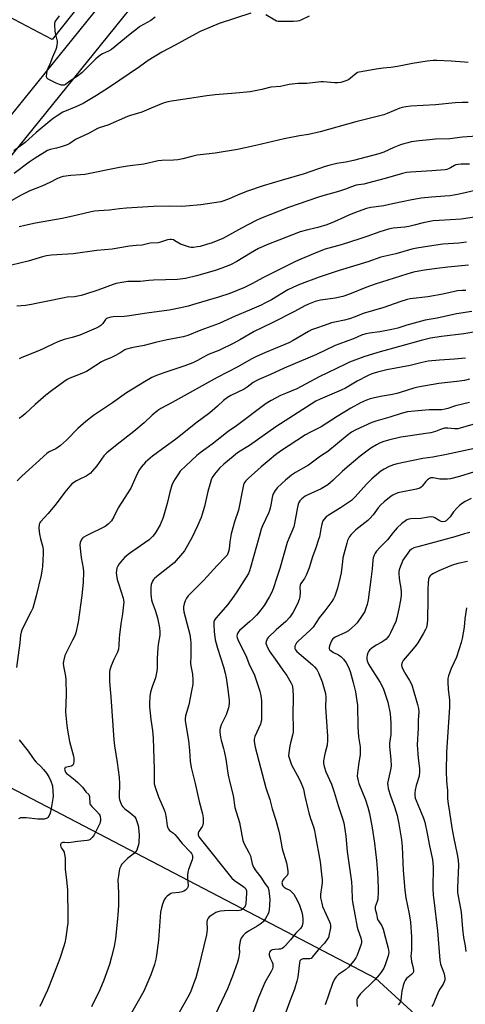
# Model space of a CAD drawing. Units: inches. Extents: x 1261772 to 1267772, y 609449 to 613449.
# Drawn here: x 1263126 to 1263342, y 610403 to 610881 of the extents above; entities that cross this region are included whole.
import ezdxf

# ---------------------------------------------------------------- set-up
doc = ezdxf.new("R2010")
doc.units = ezdxf.units.IN
doc.header["$MEASUREMENT"] = 0
for name, color, linetype in [('NTRL-Farm Land', 3, 'Continuous'), ('TRANS-Parking Lot', 4, 'Continuous'), ('TRANS-Road', 130, 'Continuous'), ('Undefined', 1, 'Continuous')]:
    doc.layers.add(name, color=color, linetype=linetype)

msp = doc.modelspace()

# ---------------------------------------------------------------- linework, layer by layer
at = {"layer": 'NTRL-Farm Land'}
msp.add_polyline3d([(1262944.27, 610331.31, 0), (1262970.45, 610492.57, 0), (1262979.63, 610582.53, 0), (1263298.5, 610415.88, 0), (1263327.31, 610389.63, 0)], dxfattribs=at)
at = {"layer": 'TRANS-Parking Lot'}
msp.add_polyline3d([(1263363.48, 611150.07, 0), (1263141.88, 610870.93, 0), (1263117.46, 610883.84, 0)], dxfattribs=at)
at = {"layer": 'TRANS-Road'}
for points in [[(1263111.28, 610820.97, 0), (1263169.08, 610892.59, 0)], [(1263178.78, 610884.75, 0), (1263116.11, 610807.34, 0), (1263006.59, 610682.59, 0), (1263001.4, 610676.5, 0), (1262991.6, 610663.94, 0), (1262982.42, 610650.9, 0), (1262976.55, 610641.95, 0), (1262965.19, 610623.51, 0), (1262962.04, 610617.62, 0), (1262960.72, 610614.6, 0), (1262959.05, 610609.96, 0), (1262957.33, 610602.74, 0), (1262957.05, 610597.96, 0), (1262957.61, 610589.54, 0), (1262958.43, 610584.65, 0), (1262960.65, 610574.98, 0), (1262961.4, 610570.11, 0), (1262961.54, 610567.65, 0), (1262961.68, 610548.43, 0), (1262961.95, 610541.48, 0), (1262961.68, 610538.04, 0), (1262952.58, 610486.38, 0), (1262931.97, 610335.73, 0)]]:
    msp.add_polyline3d(points, dxfattribs=at)
at = {"layer": 'Undefined'}
for points, elevation in [([(1263238.21, 610883.62), (1263222.9, 610878.74), (1263215.54, 610875.67), (1263213.7, 610874.79), (1263207.99, 610871.77), (1263201.57, 610868.15), (1263195.03, 610864.82), (1263188.51, 610860.67), (1263184.28, 610857.64), (1263169.73, 610847.76), (1263163.45, 610843.71), (1263156.9, 610839.96), (1263153.42, 610838.29), (1263147.18, 610835.62), (1263144.88, 610834.27), (1263142.39, 610832.61), (1263140.78, 610831.38), (1263134.12, 610825.83), (1263128.85, 610820.99), (1263123.35, 610816.88)], 848), ([(1263266.46, 610882.23), (1263262.33, 610880.24), (1263261.53, 610879.95), (1263260.75, 610879.78), (1263258.87, 610879.63), (1263256.41, 610879.66), (1263252.52, 610879.58), (1263251.34, 610879.67), (1263250.57, 610879.88), (1263249.78, 610880.25), (1263245.44, 610882.89)], 848), ([(1263191.75, 610881.77), (1263189.67, 610880.14), (1263187.98, 610879.1), (1263184.44, 610877.15), (1263183.23, 610876.31), (1263179.69, 610873.55), (1263170.63, 610866.04), (1263169.23, 610865.24), (1263166.25, 610863.93), (1263165.03, 610863.18), (1263163.08, 610861.52), (1263158, 610856.3), (1263156.33, 610854.72), (1263154.29, 610853.1), (1263150.58, 610850.68), (1263148.47, 610849.11), (1263147.8, 610848.78), (1263147.32, 610848.7), (1263146.54, 610848.76), (1263145.49, 610849.03), (1263143.88, 610849.69), (1263140.93, 610851.14), (1263139.95, 610851.72), (1263139.43, 610852.26), (1263139.27, 610852.96), (1263139.41, 610854.6), (1263139.72, 610856.27), (1263139.99, 610857.04), (1263140.98, 610859.06), (1263142.26, 610862.58), (1263143.93, 610866.21), (1263144.23, 610867.23), (1263144.44, 610868.38), (1263144.51, 610869.25), (1263144.45, 610870.09), (1263143.52, 610873.98), (1263143.36, 610875.13), (1263143.18, 610877.78), (1263143.25, 610878.92), (1263143.42, 610879.44), (1263143.68, 610879.92), (1263145.49, 610882.44)], 850), ([(1263343.49, 610859.79), (1263341.72, 610859.85), (1263335.19, 610860.35), (1263328.19, 610860.67), (1263326.46, 610860.66), (1263323.63, 610860.46), (1263316.47, 610859.33), (1263309.21, 610857.87), (1263306.02, 610857.39), (1263302.25, 610857), (1263298.84, 610856.52), (1263290.6, 610855.12), (1263289.8, 610854.86), (1263289.14, 610854.48), (1263286.47, 610852.14), (1263285.53, 610851.44), (1263283.72, 610850.64), (1263281.8, 610850.11), (1263280.37, 610849.96), (1263278.63, 610849.91), (1263273.43, 610850.37), (1263271.99, 610850.41), (1263265.31, 610849.64), (1263261.02, 610849.51), (1263258.2, 610849.25), (1263256.78, 610849.04), (1263252.47, 610848.18), (1263247.86, 610847.75), (1263243.49, 610846.71), (1263237.87, 610845.59), (1263230.95, 610844.84), (1263220.94, 610844.08), (1263216.77, 610843.64), (1263213.6, 610843.17), (1263209.51, 610842.45), (1263199.71, 610841.07), (1263198, 610840.68), (1263195.75, 610839.98), (1263189.95, 610837.69), (1263185.33, 610835.63), (1263179.81, 610834.04), (1263178.45, 610833.56), (1263168.86, 610829.31), (1263165.12, 610828.29), (1263163.85, 610827.82), (1263159.83, 610825.55), (1263153.27, 610822.37), (1263150.43, 610820.55), (1263149.26, 610819.92), (1263146.3, 610818.89), (1263144.07, 610818.27), (1263141.05, 610817.62), (1263139.69, 610817.09), (1263133.66, 610813.4), (1263130.81, 610811.52), (1263123.55, 610805.94)], 846), ([(1263343.38, 610840.36), (1263340.69, 610840.31), (1263337.11, 610840.14), (1263327.52, 610839.29), (1263315.59, 610838.63), (1263313.24, 610838.32), (1263311.48, 610837.99), (1263310.36, 610837.66), (1263304.22, 610835), (1263302.56, 610834.42), (1263288.94, 610831.02), (1263271.8, 610826.2), (1263266.04, 610824.81), (1263261.7, 610824.17), (1263254.34, 610822.81), (1263240.52, 610819.48), (1263231.73, 610817.59), (1263220.89, 610815.75), (1263212.23, 610814.82), (1263209.53, 610814.25), (1263205.18, 610813.05), (1263202.84, 610812.65), (1263200.78, 610812.41), (1263195.01, 610812.25), (1263193.3, 610812.09), (1263186.34, 610810.49), (1263178.45, 610809.46), (1263174.55, 610808.83), (1263157.84, 610805.5), (1263155.69, 610805.26), (1263150.97, 610805.05), (1263147.27, 610804.51), (1263146.15, 610804.16), (1263144.22, 610803.35), (1263140.76, 610801.53), (1263136.99, 610799.85), (1263131.16, 610797.58), (1263126.92, 610795.44), (1263122.1, 610792.71)], 844), ([(1263347.56, 610824.05), (1263340.71, 610823.56), (1263334.47, 610822.76), (1263327.63, 610822.58), (1263324.66, 610822.34), (1263319.61, 610821.82), (1263315.78, 610821.24), (1263314.12, 610820.88), (1263312.26, 610820.38), (1263310.61, 610819.8), (1263307.4, 610818.51), (1263302.62, 610816.37), (1263300.07, 610815.5), (1263287.92, 610812.24), (1263284.24, 610811.53), (1263279.82, 610810.85), (1263275.87, 610809.83), (1263274.21, 610809.34), (1263263.93, 610805.77), (1263252.78, 610802.61), (1263244.17, 610799.95), (1263236.04, 610797.18), (1263231.73, 610795.52), (1263227.68, 610793.66), (1263225.02, 610792.68), (1263223.64, 610792.3), (1263214.01, 610790.76), (1263206.76, 610790.11), (1263204.75, 610790.04), (1263198.9, 610790.2), (1263191.04, 610790.01), (1263178, 610789.11), (1263174.49, 610788.79), (1263169.66, 610788.13), (1263164.48, 610787.88), (1263162.5, 610787.66), (1263160.83, 610787.34), (1263151.92, 610785.21), (1263146.76, 610784.19), (1263133.93, 610781.85), (1263128.68, 610780.76), (1263125.93, 610780.03)], 842), ([(1263344.14, 610810.45), (1263339.98, 610810.49), (1263338.56, 610810.38), (1263337.51, 610810.14), (1263336.76, 610809.85), (1263334.9, 610808.7), (1263333.86, 610808.22), (1263333.05, 610807.96), (1263332.21, 610807.8), (1263325.85, 610807.27), (1263315.42, 610806.68), (1263313.48, 610806.45), (1263311.58, 610806.03), (1263303.25, 610803.53), (1263294.68, 610801.21), (1263292.91, 610800.83), (1263290.31, 610800.53), (1263289.25, 610800.31), (1263286.86, 610799.57), (1263284.04, 610798.44), (1263282.15, 610797.79), (1263279.43, 610796.92), (1263274.22, 610795.47), (1263270.86, 610794.42), (1263256.37, 610789.49), (1263242.91, 610784.14), (1263240.81, 610783.22), (1263233.72, 610779.44), (1263226.41, 610775.38), (1263224.56, 610774.48), (1263219.47, 610772.37), (1263216.72, 610771.51), (1263213.57, 610770.65), (1263212.12, 610770.37), (1263210.37, 610770.15), (1263209.23, 610770.12), (1263208.43, 610770.24), (1263206.48, 610770.83), (1263204.02, 610771.73), (1263203.26, 610772.12), (1263201.4, 610773.35), (1263200.65, 610773.74), (1263199.77, 610773.95), (1263199.04, 610773.96), (1263197.88, 610773.74), (1263194.44, 610772.69), (1263193.28, 610772.42), (1263189.37, 610772.11), (1263185.49, 610771.23), (1263182.56, 610771.09), (1263179.46, 610770.73), (1263171.01, 610769.25), (1263163.65, 610768.62), (1263152.15, 610766.97), (1263141.7, 610766.34), (1263139.19, 610766.08), (1263137.22, 610765.62), (1263130.3, 610763.43), (1263122.23, 610761.59)], 840), ([(1263348.33, 610798.1), (1263339.09, 610795.93), (1263336.48, 610795.43), (1263334.74, 610795.2), (1263332.12, 610794.95), (1263325.58, 610794.56), (1263320.63, 610793.94), (1263316.06, 610793.14), (1263306.75, 610791.27), (1263302.59, 610790.35), (1263296.33, 610789.5), (1263294.13, 610789.02), (1263290.1, 610787.56), (1263285.87, 610785.86), (1263283.49, 610784.84), (1263278.46, 610782.5), (1263275.04, 610781.12), (1263270.61, 610779.78), (1263265.83, 610778.65), (1263262.11, 610777.61), (1263251.72, 610773.71), (1263246.73, 610771.71), (1263241.84, 610769.54), (1263237.93, 610767.39), (1263231.41, 610763.24), (1263228.36, 610761.65), (1263224.18, 610760.01), (1263220.89, 610758.9), (1263218.11, 610758.05), (1263211.81, 610756.3), (1263206.57, 610755.07), (1263202.68, 610754.57), (1263191.03, 610754.19), (1263188.73, 610754.05), (1263184.64, 610753.65), (1263178.65, 610753.59), (1263176.61, 610753.36), (1263172.86, 610752.59), (1263171.45, 610752.22), (1263164.1, 610749.44), (1263157.68, 610747.29), (1263155.95, 610746.81), (1263152.8, 610746.25), (1263149.17, 610745.96), (1263147.71, 610745.76), (1263139.03, 610743.97), (1263134.27, 610742.91), (1263131.94, 610742.49), (1263129.01, 610742.04), (1263124.89, 610741.64)], 838), ([(1263346.5, 610784.8), (1263340.07, 610783.8), (1263329.45, 610783.21), (1263326.53, 610782.95), (1263321.66, 610782.11), (1263317.28, 610780.84), (1263314.75, 610780.32), (1263312.77, 610780.01), (1263307.06, 610779.46), (1263304.84, 610778.99), (1263300.66, 610777.68), (1263294.29, 610775.36), (1263290.98, 610774.26), (1263281.94, 610771.45), (1263274.23, 610769.26), (1263271.19, 610768.19), (1263262.44, 610764.46), (1263259.74, 610763.24), (1263244.34, 610755.47), (1263238.71, 610752.48), (1263235.13, 610750.74), (1263228.03, 610747.86), (1263222.56, 610745.94), (1263211.55, 610742.72), (1263207.87, 610741.72), (1263204.3, 610740.86), (1263198.53, 610739.68), (1263187.75, 610738.31), (1263178.22, 610736.85), (1263176.78, 610736.72), (1263171.49, 610736.55), (1263170.35, 610736.39), (1263169.27, 610736.07), (1263168.27, 610735.61), (1263167.78, 610735.21), (1263166.49, 610733.29), (1263165.49, 610732.27), (1263164.56, 610731.58), (1263163.26, 610730.91), (1263155.27, 610727.58), (1263151.65, 610726.5), (1263147.81, 610725.48), (1263144.76, 610724.31), (1263142.56, 610723.39), (1263138.22, 610721.25), (1263135.78, 610720.18), (1263127.21, 610716.82), (1263125.93, 610716.18)], 836), ([(1263342.55, 610772.65), (1263338.89, 610772.2), (1263331.13, 610771.64), (1263324.62, 610770.79), (1263318.58, 610769.84), (1263316.14, 610769.32), (1263308.33, 610767.03), (1263301.09, 610765.33), (1263294.84, 610763.2), (1263280.97, 610759), (1263271.27, 610755.71), (1263261.72, 610752.11), (1263258.58, 610750.77), (1263256.03, 610749.51), (1263248.1, 610744.71), (1263244.99, 610743.04), (1263243.14, 610742.16), (1263237.56, 610739.67), (1263230.54, 610736.79), (1263222.82, 610733.23), (1263213.97, 610730.06), (1263207.59, 610727.47), (1263205.38, 610726.85), (1263197.63, 610725.26), (1263192.01, 610724.01), (1263186.56, 610722.58), (1263180.31, 610721.5), (1263177.92, 610720.85), (1263177.12, 610720.48), (1263174.72, 610718.86), (1263172.26, 610717.5), (1263170.74, 610716.76), (1263167.18, 610715.27), (1263165.86, 610714.6), (1263163.06, 610712.92), (1263159.9, 610710.81), (1263158.51, 610710.02), (1263156.36, 610709.02), (1263150.49, 610706.68), (1263149.24, 610706.03), (1263147.55, 610705.01), (1263141.55, 610700.62), (1263138.95, 610698.55), (1263133.71, 610694.04), (1263129.02, 610689.56), (1263127.67, 610688.41), (1263125.99, 610687.24)], 834), ([(1263343.57, 610761.46), (1263333.53, 610760.5), (1263328.32, 610759.92), (1263322.31, 610759.12), (1263319.46, 610758.64), (1263316.92, 610758.12), (1263313.67, 610757.22), (1263298.4, 610752.26), (1263293.89, 610750.62), (1263285.98, 610747.47), (1263282.76, 610746.37), (1263279.07, 610745.55), (1263271.82, 610744.6), (1263269.37, 610743.97), (1263266.09, 610742.66), (1263264.29, 610741.84), (1263259.25, 610739.1), (1263248.55, 610733.54), (1263239.8, 610729.33), (1263233.1, 610725.43), (1263229.97, 610723.72), (1263222.68, 610720.18), (1263218.05, 610718.37), (1263216.71, 610717.76), (1263214.86, 610716.82), (1263212.4, 610715.36), (1263210.09, 610714.14), (1263206.14, 610712.67), (1263195.99, 610709.32), (1263192.4, 610707.97), (1263190.29, 610707.01), (1263186.63, 610704.97), (1263177.87, 610699.63), (1263171.14, 610694.8), (1263161.95, 610688.65), (1263158.22, 610685.77), (1263156.92, 610684.65), (1263154.45, 610682.35), (1263148.84, 610676.77), (1263146.05, 610674.18), (1263143.76, 610672.56), (1263140.51, 610671.02), (1263139.44, 610670.27), (1263127.27, 610659.21), (1263125.01, 610656.96)], 832), ([(1263342.22, 610749.17), (1263340.51, 610749.28), (1263338.25, 610749.01), (1263331.22, 610747.54), (1263323.89, 610746.16), (1263315.33, 610745.21), (1263313.95, 610744.88), (1263310.39, 610743.83), (1263302.56, 610740.98), (1263292.54, 610738.13), (1263288.68, 610736.47), (1263285.98, 610735.49), (1263283.48, 610734.86), (1263278.84, 610733.95), (1263277.29, 610733.57), (1263274.2, 610732.41), (1263269.46, 610730.85), (1263267.59, 610730.1), (1263266.02, 610729.31), (1263258.64, 610725.04), (1263256.59, 610723.95), (1263254.68, 610723.09), (1263245.3, 610719.21), (1263240.59, 610717.15), (1263238.38, 610715.98), (1263231.89, 610712.26), (1263221.83, 610707.13), (1263200.14, 610694.97), (1263194.61, 610692.01), (1263193.16, 610691.03), (1263190.44, 610688.79), (1263186.5, 610685.08), (1263181.52, 610680.86), (1263173.45, 610674.62), (1263168.5, 610670.57), (1263167.69, 610669.82), (1263167.04, 610669.08), (1263163.55, 610664.27), (1263161.5, 610661.82), (1263160.32, 610660.56), (1263159.39, 610659.83), (1263158.39, 610659.19), (1263155.02, 610657.63), (1263153.74, 610656.95), (1263151.53, 610655.45), (1263150.44, 610654.47), (1263148.05, 610651.5), (1263143.94, 610645.81), (1263139.97, 610641.07), (1263136.35, 610637.13), (1263135.85, 610636.44), (1263135.59, 610635.74), (1263135.55, 610634.04), (1263135.85, 610631.16), (1263136.3, 610628.93), (1263137.25, 610625.5), (1263137.52, 610623.66), (1263137.55, 610621.65), (1263137.43, 610618.62), (1263137.23, 610615.26), (1263136.98, 610613.3), (1263136.6, 610611.32), (1263134.26, 610601.22), (1263132.52, 610595.28), (1263131.83, 610593.68), (1263127.49, 610585.15), (1263126.88, 610583.56), (1263126.67, 610582.2), (1263126.32, 610578.46), (1263124.73, 610566.54)], 830), ([(1263345.23, 610739.03), (1263337.7, 610737.91), (1263328.4, 610735.84), (1263322.65, 610734.83), (1263313.68, 610732.42), (1263309.28, 610731.04), (1263306.5, 610730.38), (1263300.71, 610729.28), (1263295.7, 610728.58), (1263293.83, 610728.23), (1263291.8, 610727.55), (1263287.89, 610725.85), (1263285.16, 610724.78), (1263280.75, 610723.27), (1263279.08, 610722.61), (1263269.9, 610718.29), (1263254.32, 610711.57), (1263247.61, 610708.49), (1263242.06, 610706.18), (1263240.81, 610705.51), (1263239.36, 610704.61), (1263236.46, 610702.33), (1263235, 610701.35), (1263228.5, 610698.36), (1263226.78, 610697.34), (1263224.99, 610695.95), (1263221.97, 610693.15), (1263218.24, 610689.99), (1263211.56, 610685), (1263204.11, 610678.99), (1263201.14, 610676.69), (1263197.2, 610673.71), (1263190.6, 610668.91), (1263187.2, 610665.95), (1263185.12, 610663.56), (1263183.97, 610661.94), (1263182.45, 610658.95), (1263180.71, 610654.81), (1263180.07, 610653.47), (1263173.96, 610643.83), (1263171.83, 610639.45), (1263170.68, 610637.53), (1263169.12, 610635.96), (1263167.58, 610634.77), (1263158.77, 610630.49), (1263157.03, 610629.52), (1263156.61, 610629.17), (1263156.15, 610628.53), (1263155.51, 610627.03), (1263155.35, 610625.93), (1263155.47, 610624.2), (1263155.97, 610619.87), (1263156.89, 610614.71), (1263157.04, 610612.91), (1263156.98, 610607.74), (1263156.35, 610601.36), (1263154.47, 610588.54), (1263153.34, 610583.23), (1263152.85, 610581.88), (1263151.86, 610579.79), (1263150.57, 610577.19), (1263148.51, 610573.33), (1263148.13, 610572.23), (1263147.59, 610570.26), (1263147.42, 610569.41), (1263147.35, 610568.55), (1263147.48, 610567.09), (1263148.36, 610562.31), (1263148.53, 610560.57), (1263148.8, 610553.43), (1263148.47, 610544.82), (1263149.06, 610538.38), (1263149.38, 610536.06), (1263150.36, 610530.58), (1263152.32, 610523.45), (1263152.41, 610522.58), (1263152.37, 610521.12), (1263152.2, 610519.74), (1263151.89, 610519.09), (1263151.53, 610518.83), (1263151.08, 610518.65), (1263148.99, 610518.21), (1263148.31, 610517.98), (1263148.01, 610517.74), (1263147.91, 610517.18), (1263148.16, 610516.27), (1263148.43, 610515.81), (1263148.96, 610515.17), (1263149.8, 610514.38), (1263153.01, 610511.9), (1263154.32, 610510.74), (1263156.62, 610508.42), (1263158.28, 610506.24), (1263159.66, 610504.89), (1263159.89, 610504.47), (1263160.02, 610504), (1263160.1, 610503.22), (1263160.14, 610501.1), (1263160.22, 610500.6), (1263160.4, 610500.13), (1263161.19, 610499.06), (1263163.45, 610496.92), (1263164.7, 610495.42), (1263164.96, 610494.95), (1263165.19, 610494.16), (1263165.31, 610493.06), (1263165.32, 610492.22), (1263165.25, 610491.68), (1263164.97, 610490.86), (1263163.5, 610487.93), (1263162.33, 610485.34), (1263161.34, 610484.03), (1263160.27, 610483.08), (1263159.78, 610482.84), (1263158.95, 610482.65), (1263154.29, 610482.21), (1263150.96, 610481.62), (1263149.67, 610481.55), (1263147.88, 610481.65), (1263147.04, 610481.6), (1263146.37, 610481.31), (1263146.07, 610480.97), (1263145.98, 610480.75), (1263145.93, 610480.26), (1263146.12, 610479.59), (1263146.47, 610478.97), (1263147.35, 610477.77), (1263147.74, 610477.01), (1263147.98, 610475.91), (1263148.17, 610474.19), (1263148.22, 610468.6), (1263148.96, 610463.55), (1263149.33, 610458.5), (1263149.59, 610445.84), (1263149.46, 610442.55), (1263149.27, 610440.49), (1263148.56, 610435.66), (1263148.04, 610433.01), (1263147.57, 610431.37), (1263145.62, 610425.45), (1263142.16, 610416.15), (1263139.73, 610410.04), (1263136, 610402.11)], 828), ([(1263347.98, 610729.32), (1263341.24, 610728.24), (1263330.48, 610727.01), (1263325.16, 610726.15), (1263320.62, 610725.02), (1263299.69, 610719.15), (1263292.85, 610717.06), (1263285.94, 610714.44), (1263283.97, 610713.58), (1263271.3, 610707.46), (1263264.63, 610703.83), (1263260.37, 610701.65), (1263254.87, 610699.39), (1263252.53, 610698.29), (1263248.03, 610695.94), (1263245.58, 610694.4), (1263231.28, 610683.7), (1263227.19, 610680.82), (1263219.37, 610674.8), (1263213.64, 610670.56), (1263212.07, 610669.25), (1263206.6, 610664.23), (1263203.96, 610661.59), (1263203.06, 610660.43), (1263201.47, 610657.91), (1263200.78, 610656.63), (1263199.97, 610654.8), (1263198.91, 610651.48), (1263197.65, 610646.04), (1263195.74, 610639.14), (1263194.27, 610635.67), (1263192.19, 610632.16), (1263191.52, 610631.19), (1263190.56, 610630.05), (1263189.54, 610628.97), (1263188.88, 610628.4), (1263184.66, 610625.39), (1263179.47, 610621.83), (1263177.12, 610619.94), (1263175.93, 610618.65), (1263174.45, 610616.79), (1263173.75, 610615.58), (1263173.33, 610614.57), (1263173.1, 610613.47), (1263173.02, 610612.34), (1263173.13, 610611.17), (1263173.49, 610609.15), (1263173.99, 610607.22), (1263176.31, 610600.14), (1263176.54, 610599.07), (1263176.58, 610598.3), (1263175.95, 610592.45), (1263175.16, 610587.72), (1263174.51, 610582.4), (1263174.36, 610580.64), (1263174.29, 610577.29), (1263174.02, 610575.35), (1263173.61, 610573.99), (1263171.79, 610570.3), (1263170.57, 610567.26), (1263169.91, 610565.3), (1263169.74, 610564.17), (1263169.72, 610559.58), (1263170.37, 610552.32), (1263171.84, 610531.49), (1263172.17, 610528.54), (1263173.45, 610520.5), (1263174.42, 610513.31), (1263174.63, 610510.17), (1263174.42, 610504.19), (1263174.45, 610503.31), (1263174.59, 610502.47), (1263175.31, 610500.3), (1263175.68, 610499.54), (1263176.12, 610498.95), (1263177.13, 610498.03), (1263179.6, 610496.2), (1263180.7, 610495.29), (1263181.77, 610494.27), (1263182.43, 610493.35), (1263183.56, 610489.92), (1263183.8, 610488.83), (1263184.01, 610485.39), (1263183.92, 610481.62), (1263183.71, 610480.48), (1263183.31, 610479.09), (1263182.93, 610478.01), (1263182.53, 610477.27), (1263181.78, 610476.48), (1263178.66, 610474), (1263176.15, 610471.59), (1263175.6, 610470.94), (1263175.14, 610470.21), (1263174.63, 610468.89), (1263174.04, 610465.51), (1263173.8, 610463.53), (1263174.11, 610457.26), (1263174.07, 610451.54), (1263173.95, 610448.49), (1263173.5, 610443.02), (1263172.59, 610435.16), (1263171.94, 610431.24), (1263170.76, 610426.17), (1263169.68, 610422.53), (1263166.93, 610414.89), (1263164.95, 610410.21), (1263161.06, 610401.95)], 826), ([(1263342.1, 610716.44), (1263336.85, 610716), (1263329.48, 610715.5), (1263324.05, 610714.98), (1263321.08, 610714.38), (1263315.26, 610712.94), (1263304.09, 610710.86), (1263299.54, 610709.71), (1263296.82, 610708.79), (1263294.68, 610707.82), (1263289.62, 610705.22), (1263283.98, 610701.94), (1263281.98, 610700.9), (1263271.67, 610696.61), (1263269.6, 610695.6), (1263250.24, 610683.22), (1263237.59, 610674.14), (1263232.26, 610670.84), (1263230.9, 610669.9), (1263229.56, 610668.84), (1263225.14, 610665.05), (1263223.06, 610663.16), (1263222.1, 610662.11), (1263220.6, 610660.28), (1263219.51, 610658.62), (1263218.95, 610657.4), (1263218.43, 610655.75), (1263217.38, 610651.83), (1263215.65, 610644.51), (1263214.65, 610640.9), (1263214.12, 610639.27), (1263212.32, 610635.12), (1263209.77, 610629.72), (1263206.01, 610623.03), (1263204.16, 610620.74), (1263202.04, 610618.3), (1263201.01, 610617.24), (1263192.63, 610610.63), (1263191.57, 610609.71), (1263191.01, 610609.08), (1263190.56, 610608.33), (1263190.19, 610607.53), (1263189.94, 610606.7), (1263189.8, 610605.27), (1263189.73, 610602.08), (1263189.82, 610600.65), (1263190.01, 610599.24), (1263190.31, 610598.1), (1263191.77, 610594.27), (1263192.98, 610590.49), (1263193.9, 610585.72), (1263194.1, 610583.81), (1263194.01, 610582.23), (1263193.29, 610577.68), (1263193.1, 610575.95), (1263192.82, 610571), (1263192.74, 610566.09), (1263192.61, 610564.64), (1263191.94, 610561.46), (1263190.34, 610557.05), (1263189.59, 610554.5), (1263189.29, 610552.48), (1263189.02, 610549.27), (1263189.1, 610547.5), (1263189.76, 610541.29), (1263190.49, 610535.98), (1263190.84, 610532.24), (1263191.32, 610517.25), (1263191.33, 610511.34), (1263191.42, 610510.07), (1263191.82, 610508.46), (1263193.46, 610503.79), (1263196.12, 610497.53), (1263196.64, 610496.15), (1263197.15, 610493.56), (1263197.59, 610489.75), (1263197.9, 610488.69), (1263198.3, 610488.05), (1263198.81, 610487.48), (1263200.77, 610486.18), (1263201.41, 610485.58), (1263202.56, 610484.22), (1263204.92, 610481.16), (1263208.88, 610477.03), (1263209.39, 610476.4), (1263209.8, 610475.73), (1263209.94, 610475.34), (1263209.98, 610474.83), (1263209.91, 610474.04), (1263209.71, 610473.23), (1263207.95, 610468.63), (1263207.58, 610467.25), (1263207.45, 610465.85), (1263207.43, 610464.42), (1263207.77, 610460.79), (1263207.63, 610460), (1263207.25, 610459.28), (1263206.91, 610458.85), (1263206.49, 610458.5), (1263205.73, 610458.1), (1263204.91, 610457.79), (1263203.49, 610457.44), (1263200.03, 610457.06), (1263199.49, 610456.9), (1263198.74, 610456.51), (1263197.58, 610455.66), (1263196.78, 610454.85), (1263196.22, 610453.86), (1263195.34, 610451.69), (1263194.87, 610450.04), (1263194.49, 610447.81), (1263193.42, 610434.37), (1263192.49, 610427.12), (1263192.15, 610425.11), (1263191.48, 610422.59), (1263189.66, 610417.43), (1263186.3, 610409.66), (1263178.94, 610396.47)], 824), ([(1263344.07, 610706.23), (1263341.62, 610705.63), (1263337.96, 610705.11), (1263329.28, 610704.13), (1263319.11, 610702.45), (1263317.05, 610701.93), (1263310.5, 610699.76), (1263308.8, 610699.27), (1263306.85, 610698.85), (1263300.94, 610697.81), (1263295.89, 610696.7), (1263294.24, 610696.12), (1263291.27, 610694.8), (1263286.67, 610692.22), (1263279.9, 610688.18), (1263272.17, 610683.2), (1263266.71, 610680.48), (1263264.63, 610679.3), (1263252.59, 610671.3), (1263250.14, 610669.58), (1263246.97, 610667.04), (1263243.14, 610663.75), (1263236.85, 610658.1), (1263235.73, 610656.96), (1263235.13, 610656.15), (1263234.63, 610655.03), (1263234.22, 610653.35), (1263232.26, 610642.82), (1263230.32, 610637.06), (1263228.64, 610631.26), (1263227.97, 610627.48), (1263227.66, 610623.87), (1263227.41, 610622.75), (1263227.02, 610621.68), (1263226.62, 610621.01), (1263225.95, 610620.15), (1263221.89, 610615.99), (1263215.4, 610608.81), (1263208.77, 610602.27), (1263207.75, 610601.18), (1263206.96, 610600.07), (1263206.32, 610598.86), (1263205.82, 610597.3), (1263205.58, 610595.95), (1263205.6, 610594.86), (1263205.79, 610593.5), (1263207.89, 610585.53), (1263208.6, 610582.41), (1263208.96, 610580.08), (1263209.11, 610578.4), (1263209.15, 610576.05), (1263209.15, 610572.52), (1263209.02, 610568.19), (1263209.22, 610566.5), (1263209.86, 610563.21), (1263210.06, 610560.37), (1263210.01, 610558.27), (1263209.64, 610555.94), (1263208.17, 610548.39), (1263206.48, 610543.03), (1263206.3, 610541.67), (1263206.3, 610540.56), (1263207.98, 610531.09), (1263208.47, 610526.18), (1263208.81, 610521.12), (1263209.29, 610517.95), (1263211.22, 610510.32), (1263213.15, 610501.54), (1263214.72, 610495.62), (1263215.02, 610493.59), (1263215.09, 610491.22), (1263214.93, 610490.1), (1263214.56, 610489.37), (1263212.94, 610487.05), (1263212.63, 610486.12), (1263212.65, 610485.42), (1263213.04, 610484.47), (1263214.19, 610482.83), (1263229, 610464.33), (1263230.19, 610463.19), (1263234.21, 610460.51), (1263235.13, 610459.79), (1263235.69, 610459.18), (1263235.94, 610458.73), (1263236.09, 610458.22), (1263236.13, 610457.09), (1263235.72, 610452.12), (1263235.57, 610451.28), (1263235.38, 610450.77), (1263234.93, 610450.12), (1263234.13, 610449.38), (1263233.47, 610448.92), (1263232.73, 610448.62), (1263231.6, 610448.52), (1263227.79, 610448.64), (1263225.48, 610448.58), (1263223.48, 610448.43), (1263222.17, 610448.12), (1263221.16, 610447.68), (1263219.21, 610446.43), (1263218.06, 610445.57), (1263217.51, 610444.95), (1263217.04, 610443.98), (1263216.87, 610443.18), (1263216.97, 610439.53), (1263216.7, 610436.96), (1263212.79, 610420.98), (1263211.45, 610416.11), (1263210.91, 610414.41), (1263208.86, 610409.11), (1263207.66, 610406.74), (1263203.49, 610399.32)], 822), ([(1263343.99, 610694.96), (1263337.36, 610693.37), (1263333.58, 610692.03), (1263332.24, 610691.64), (1263330.56, 610691.42), (1263324.53, 610691.33), (1263317.45, 610690.75), (1263314, 610690.35), (1263311.03, 610689.65), (1263305.41, 610687.78), (1263298.71, 610685.94), (1263296.77, 610685.31), (1263289.01, 610681.69), (1263286.98, 610680.53), (1263284.87, 610678.98), (1263275.44, 610671.16), (1263271.97, 610668.87), (1263266.03, 610664.54), (1263259.83, 610661.04), (1263257.93, 610659.7), (1263254.97, 610657.32), (1263251.03, 610653.67), (1263249.95, 610652.36), (1263248.85, 610650.37), (1263248.46, 610648.98), (1263247.68, 610644.32), (1263247.28, 610642.59), (1263246.75, 610641.26), (1263243.85, 610635.09), (1263243.22, 610633.54), (1263242.5, 610631.16), (1263240.98, 610625.3), (1263238.07, 610614.94), (1263237.52, 610613.32), (1263236.97, 610612.1), (1263231.43, 610603.21), (1263229.94, 610601), (1263226.96, 610596.96), (1263221.17, 610590.42), (1263220.54, 610589.46), (1263220.26, 610588.59), (1263220.2, 610587.15), (1263220.37, 610583.9), (1263220.92, 610579.83), (1263221.99, 610575.87), (1263224.97, 610566.77), (1263225.73, 610563.81), (1263226.2, 610561.56), (1263227.09, 610555.78), (1263227.64, 610550.52), (1263227.63, 610549.18), (1263227.49, 610547.76), (1263227.33, 610546.91), (1263226.92, 610545.49), (1263226.17, 610543.55), (1263223.83, 610538.67), (1263223.28, 610537.04), (1263223.11, 610536.21), (1263223.08, 610535.36), (1263223.42, 610532.49), (1263223.75, 610531.19), (1263224.96, 610527.3), (1263225.3, 610525.91), (1263226.05, 610521.99), (1263226.8, 610516.36), (1263227.15, 610514.36), (1263227.96, 610510.76), (1263229.59, 610504.37), (1263230.46, 610498.6), (1263232.68, 610491.41), (1263234.34, 610482.55), (1263234.92, 610481.08), (1263237.24, 610476.76), (1263237.97, 610475.24), (1263238.22, 610474.41), (1263238.88, 610471.25), (1263239.14, 610470.43), (1263239.49, 610469.69), (1263240.65, 610467.87), (1263242.93, 610464.81), (1263244.89, 610461.81), (1263246.11, 610460.35), (1263246.56, 610459.62), (1263246.94, 610458.22), (1263247.28, 610455.55), (1263247.34, 610454.09), (1263247.27, 610451.22), (1263247.05, 610449), (1263246.65, 610447.41), (1263245.25, 610444.82), (1263244.25, 610443.38), (1263243.17, 610442.44), (1263241.28, 610441.11), (1263237.05, 610438.68), (1263235.37, 610437.6), (1263234.39, 610436.65), (1263233.46, 610435.32), (1263233.01, 610433.96), (1263232.61, 610431.96), (1263232.53, 610430.84), (1263232.62, 610428.31), (1263232.18, 610425.35), (1263231.69, 610423.67), (1263229.33, 610416.8), (1263226.79, 610410.65), (1263219.47, 610395.03)], 820), ([(1263347.9, 610684.99), (1263339.54, 610682.44), (1263338.45, 610682.25), (1263336.82, 610682.18), (1263333.51, 610682.53), (1263331.9, 610682.44), (1263330.09, 610681.93), (1263327.54, 610680.88), (1263325.39, 610680.28), (1263323.99, 610680.02), (1263314.2, 610678.69), (1263310.79, 610678.14), (1263304.78, 610676.73), (1263302.61, 610676.03), (1263300.46, 610675.24), (1263298.96, 610674.46), (1263296.29, 610672.83), (1263291.07, 610668.95), (1263282.49, 610661.68), (1263278.08, 610657.31), (1263275.45, 610655.1), (1263272.2, 610653.14), (1263265.46, 610650.04), (1263264.43, 610649.5), (1263263.64, 610648.94), (1263262.86, 610648.24), (1263261.95, 610647.24), (1263261.39, 610646.41), (1263261.09, 610645.71), (1263260.74, 610644.26), (1263259.34, 610636.37), (1263258.92, 610634.66), (1263258.53, 610633.6), (1263256.51, 610628.95), (1263255.76, 610627.05), (1263252.14, 610614.52), (1263250.78, 610610.07), (1263248.96, 610604.56), (1263248.22, 610602.71), (1263247.27, 610600.95), (1263244.58, 610596.5), (1263241.95, 610592.98), (1263240.98, 610591.88), (1263239.05, 610590.01), (1263237.72, 610588.81), (1263235.05, 610586.6), (1263232.75, 610584.35), (1263232.17, 610583.7), (1263231.71, 610583), (1263231.55, 610582.55), (1263231.46, 610581.83), (1263231.62, 610580.8), (1263232.19, 610579.26), (1263235.66, 610572.3), (1263237.58, 610567.63), (1263239.42, 610563.97), (1263239.91, 610562.85), (1263242.45, 610555.02), (1263243.07, 610552.74), (1263243.22, 610551.63), (1263243.26, 610550.44), (1263243.37, 610542.64), (1263243.28, 610540.9), (1263243.07, 610539.89), (1263242.79, 610539.09), (1263240.08, 610533.07), (1263239.77, 610531.72), (1263239.79, 610530.64), (1263240.31, 610527.88), (1263245.47, 610508.08), (1263247.31, 610502.46), (1263248.44, 610498.01), (1263250.25, 610492.51), (1263251.77, 610487.08), (1263252.11, 610485.66), (1263252.66, 610482.38), (1263253.4, 610478.66), (1263255.36, 610471.8), (1263255.78, 610470.08), (1263256.11, 610467.79), (1263256.1, 610466.95), (1263256, 610466.45), (1263255.72, 610465.74), (1263255.47, 610465.31), (1263254.12, 610464.03), (1263253.64, 610463.32), (1263253.3, 610462.55), (1263253.23, 610462.06), (1263253.28, 610461.6), (1263253.4, 610461.15), (1263253.65, 610460.69), (1263254.36, 610459.96), (1263255.24, 610459.38), (1263257.04, 610458.52), (1263258.08, 610457.64), (1263258.99, 610456.59), (1263259.86, 610455.13), (1263261.5, 610451.82), (1263262.74, 610448.34), (1263262.98, 610447.19), (1263263.28, 610444.83), (1263263.38, 610443.65), (1263263.36, 610442.8), (1263263.22, 610442.03), (1263262.97, 610441.28), (1263262.16, 610439.97), (1263260, 610437.68), (1263257.35, 610434.44), (1263254.98, 610431.78), (1263253.95, 610430.73), (1263253.28, 610430.26), (1263252.59, 610430), (1263251.77, 610429.89), (1263249.78, 610429.83), (1263248.43, 610429.58), (1263247.77, 610429.23), (1263247.19, 610428.47), (1263246.98, 610427.8), (1263247.07, 610427), (1263247.58, 610425.65), (1263248.55, 610423.67), (1263248.76, 610422.86), (1263248.83, 610421.4), (1263248.63, 610420.35), (1263248.05, 610419.1), (1263245.02, 610413.75), (1263244.12, 610411.89), (1263241.83, 610406.49), (1263239.32, 610399.42)], 818), ([(1263346.53, 610672.63), (1263332.91, 610669.71), (1263326.26, 610668.47), (1263321.45, 610667.83), (1263312.02, 610665.92), (1263308.38, 610665.04), (1263306.76, 610664.52), (1263304.86, 610663.71), (1263302.72, 610662.67), (1263301.12, 610661.62), (1263296.79, 610657.97), (1263294.2, 610655.44), (1263288.66, 610649.15), (1263286.91, 610647.52), (1263285.49, 610646.5), (1263281.58, 610643.96), (1263275.59, 610640.23), (1263274.68, 610639.51), (1263273.66, 610638.46), (1263273.04, 610637.51), (1263272.53, 610635.91), (1263272.02, 610633.7), (1263271.4, 610629.88), (1263271.01, 610628.46), (1263269.7, 610624.55), (1263268.09, 610620.12), (1263266.46, 610614.78), (1263265.07, 610611.52), (1263264.18, 610609.66), (1263263.72, 610608.92), (1263262.37, 610607.18), (1263262, 610606.45), (1263261.81, 610605.36), (1263262.07, 610602.8), (1263261.95, 610600.77), (1263261.59, 610599.42), (1263260.72, 610597.4), (1263258.62, 610593.39), (1263257.7, 610591.87), (1263257.02, 610590.91), (1263255.09, 610588.78), (1263250.37, 610584.71), (1263246.63, 610581.06), (1263246.11, 610580.39), (1263245.85, 610579.88), (1263245.58, 610579.08), (1263245.48, 610578.26), (1263245.57, 610577.73), (1263245.85, 610576.93), (1263247, 610574.59), (1263250.8, 610569.46), (1263253.73, 610565.19), (1263255.61, 610562.67), (1263257.68, 610558.93), (1263258.14, 610557.9), (1263258.37, 610557.12), (1263258.53, 610555.72), (1263258.59, 610552.55), (1263258.45, 610542.99), (1263258.65, 610537.92), (1263258.59, 610535.08), (1263258.4, 610533.67), (1263257.38, 610530), (1263257.06, 610528.57), (1263256.49, 610525.09), (1263256.47, 610523.66), (1263256.98, 610521.72), (1263257.85, 610519.28), (1263261.58, 610512.6), (1263262.43, 610510.76), (1263263.18, 610508.87), (1263263.59, 610507.52), (1263264.38, 610504.2), (1263265.7, 610497.99), (1263266.19, 610496.02), (1263266.99, 610493.24), (1263268.45, 610489.31), (1263268.99, 610487.47), (1263269.39, 610485.54), (1263271.69, 610472.25), (1263272.46, 610466.23), (1263272.67, 610463.59), (1263272.69, 610462.14), (1263272.44, 610459.9), (1263271.88, 610456.57), (1263271.85, 610455.72), (1263271.96, 610454.85), (1263272.49, 610452.23), (1263272.94, 610450.69), (1263274.61, 610446.69), (1263276.24, 610443.23), (1263276.55, 610442.42), (1263276.73, 610441.35), (1263276.68, 610440.26), (1263276, 610436.44), (1263275.75, 610435.67), (1263275.37, 610434.95), (1263273.89, 610432.93), (1263270.8, 610429.57), (1263267.92, 610426.03), (1263267.31, 610425.49), (1263266.68, 610425.24), (1263265.84, 610425.21), (1263264.07, 610425.34), (1263263.27, 610425.22), (1263262.37, 610424.78), (1263261.95, 610424.25), (1263261.68, 610423.35), (1263260.88, 610416.39), (1263260.46, 610414.44), (1263259.25, 610410.57), (1263257.01, 610404.76), (1263253.89, 610395.82)], 816), ([(1263346.53, 610661.42), (1263339.27, 610659.1), (1263334.93, 610658.01), (1263333.48, 610657.77), (1263331.76, 610657.72), (1263329.75, 610657.78), (1263328.89, 610657.89), (1263326.39, 610658.43), (1263325.38, 610658.39), (1263324.66, 610658.09), (1263323.74, 610657.4), (1263322.98, 610656.61), (1263321.18, 610654.33), (1263320.61, 610653.83), (1263319.97, 610653.43), (1263318.34, 610652.94), (1263310.19, 610651.39), (1263309.34, 610651.11), (1263307.97, 610650.52), (1263306.91, 610649.97), (1263306.19, 610649.49), (1263302.76, 610646.83), (1263301.17, 610645.29), (1263299.86, 610643.81), (1263297.38, 610640.45), (1263295.87, 610638.72), (1263294.77, 610637.76), (1263289.03, 610633.17), (1263286.7, 610630.96), (1263285.96, 610630.07), (1263285.56, 610629.36), (1263285.03, 610628.1), (1263284.59, 610626.76), (1263282.79, 610619.71), (1263282.5, 610617.81), (1263281.9, 610612.37), (1263281.5, 610610.36), (1263280.1, 610604.95), (1263278.79, 610601.07), (1263278.24, 610599.73), (1263277.41, 610598.47), (1263273.95, 610594.04), (1263271.33, 610590.51), (1263268.32, 610586.06), (1263266.95, 610584.61), (1263261.05, 610579.29), (1263260.35, 610578.42), (1263259.78, 610577.5), (1263259.48, 610576.78), (1263259.43, 610576.29), (1263259.51, 610575.78), (1263259.78, 610575.04), (1263260.43, 610574.18), (1263261.49, 610573.22), (1263268.05, 610567.81), (1263269.05, 610566.81), (1263270.08, 610565.51), (1263270.9, 610563.96), (1263272.74, 610559.55), (1263273.71, 610556.19), (1263274.28, 610553.93), (1263274.44, 610551.88), (1263274.39, 610547.24), (1263275.26, 610533.21), (1263275.29, 610531.14), (1263275.07, 610528.83), (1263274.09, 610525.29), (1263273.79, 610523.89), (1263273.41, 610521.3), (1263273.35, 610519.88), (1263273.67, 610518.46), (1263274.53, 610515.94), (1263277.21, 610510), (1263278.56, 610506.05), (1263280.47, 610499.62), (1263282.44, 610493.82), (1263283.12, 610491.12), (1263283.72, 610487.99), (1263284.14, 610484.73), (1263284.81, 610477.37), (1263286.84, 610462.62), (1263287.05, 610459.68), (1263287.2, 610454.25), (1263287.35, 610452.84), (1263289.7, 610440.67), (1263290.02, 610439.54), (1263291.49, 610435.38), (1263291.81, 610434), (1263291.76, 610433.16), (1263291.53, 610432.33), (1263289.61, 610427.03), (1263289.04, 610425.67), (1263288.08, 610424.25), (1263285.45, 610421.16), (1263283.98, 610419.95), (1263280.64, 610417.7), (1263279.47, 610416.48), (1263278.64, 610415.34), (1263277.75, 610413.27), (1263274.09, 610403.02)], 814), ([(1263344.86, 610648.46), (1263341.96, 610646.94), (1263340.73, 610646.16), (1263339.16, 610644.96), (1263338.11, 610643.95), (1263336.37, 610641.93), (1263334.66, 610639.45), (1263334.13, 610638.81), (1263333.14, 610637.84), (1263332.71, 610637.53), (1263332.19, 610637.29), (1263331.1, 610637.11), (1263330.31, 610637.24), (1263329.33, 610637.7), (1263327.33, 610639.08), (1263326.59, 610639.33), (1263325.55, 610639.46), (1263324.18, 610639.38), (1263320.44, 610638.74), (1263315.68, 610638.59), (1263314.66, 610638.39), (1263313.74, 610638.01), (1263313.02, 610637.57), (1263311.36, 610636.29), (1263308.95, 610634.15), (1263307.04, 610631.96), (1263304.34, 610628.44), (1263300.72, 610624.87), (1263299.02, 610622.84), (1263298.34, 610621.89), (1263297.85, 610620.91), (1263297.44, 610619.61), (1263297.25, 610618.5), (1263296.9, 610614.24), (1263296.34, 610609.13), (1263295.02, 610599.36), (1263294.53, 610597.11), (1263293.73, 610594.7), (1263293.3, 610593.67), (1263292.38, 610592.15), (1263289.67, 610588.22), (1263288.54, 610586.98), (1263287.14, 610585.65), (1263285.38, 610584.3), (1263283.99, 610583.39), (1263279.01, 610581.15), (1263277.92, 610580.43), (1263277.35, 610579.67), (1263276.84, 610578.6), (1263276.22, 610576.92), (1263276.06, 610576.11), (1263276.11, 610575.6), (1263276.29, 610575.2), (1263277.04, 610574.49), (1263278.22, 610573.75), (1263280.67, 610572.58), (1263281.79, 610571.79), (1263282.97, 610570.54), (1263284.36, 610568.71), (1263285.39, 610566.67), (1263286.24, 610564.55), (1263287.79, 610559.26), (1263288.91, 610554.76), (1263289.74, 610548.05), (1263289.99, 610537.65), (1263290.37, 610532.96), (1263291.05, 610528.09), (1263291.16, 610526.09), (1263291.09, 610524.37), (1263290.27, 610519.23), (1263289.82, 610515.37), (1263289.72, 610513.89), (1263289.78, 610513.03), (1263290.07, 610511.63), (1263290.48, 610510.26), (1263293.69, 610502.36), (1263294.85, 610498.78), (1263295.65, 610495.7), (1263296.96, 610488.74), (1263298.06, 610481.3), (1263299, 610472.95), (1263299.46, 610467.17), (1263299.88, 610459.75), (1263299.87, 610457.69), (1263299.61, 610454.19), (1263299.35, 610453.08), (1263298.43, 610450.46), (1263298.35, 610449.93), (1263298.38, 610449.34), (1263298.99, 610447.1), (1263299.35, 610445.12), (1263299.56, 610444.41), (1263299.93, 610443.72), (1263301.62, 610441.22), (1263302, 610440.48), (1263302.3, 610439.67), (1263303.32, 610435.34), (1263304.64, 610430.41), (1263304.94, 610428.44), (1263304.89, 610427.57), (1263304.7, 610426.72), (1263303.2, 610422.34), (1263302.51, 610420.79), (1263301.32, 610418.88), (1263300.3, 610417.52), (1263298.18, 610415.12), (1263291.16, 610408.11), (1263290.27, 610407), (1263289.84, 610406.27), (1263289.57, 610405.49), (1263289.43, 610404.67), (1263289.43, 610403.86), (1263289.65, 610402.23)], 812), ([(1263344.26, 610632.01), (1263341.6, 610631.24), (1263337.01, 610629.76), (1263319.07, 610625.05), (1263317.1, 610624.47), (1263315.91, 610623.88), (1263315.04, 610623.09), (1263314.15, 610621.92), (1263311.82, 610618.48), (1263311.22, 610617.17), (1263310.61, 610615.54), (1263310.06, 610613.91), (1263309.87, 610613.08), (1263309.82, 610611.96), (1263309.94, 610609.97), (1263310.1, 610608.56), (1263310.76, 610604.89), (1263310.94, 610602.81), (1263310.94, 610601.36), (1263310.68, 610599.14), (1263309.87, 610594.94), (1263308.89, 610590.63), (1263308.33, 610588.85), (1263305.82, 610583.32), (1263305.09, 610582.07), (1263304.23, 610580.89), (1263303.65, 610580.26), (1263302.58, 610579.42), (1263301.65, 610578.84), (1263298.87, 610577.33), (1263296.75, 610575.83), (1263295.66, 610574.92), (1263295.15, 610574.28), (1263294.81, 610573.55), (1263294.48, 610572.5), (1263294.3, 610571.43), (1263294.35, 610570.56), (1263294.53, 610569.7), (1263295.21, 610568.07), (1263295.96, 610566.77), (1263300.8, 610559.2), (1263302.21, 610556.4), (1263304.49, 610549.73), (1263305.61, 610544.23), (1263305.97, 610539.48), (1263305.97, 610536.01), (1263305.89, 610534.01), (1263305.36, 610529.88), (1263305.27, 610528.17), (1263305.89, 610521.84), (1263306.07, 610518.67), (1263305.83, 610516.96), (1263304.49, 610511.13), (1263304.4, 610510.31), (1263304.43, 610509.51), (1263304.72, 610507.9), (1263305.75, 610504.22), (1263307.71, 610498.93), (1263309, 610494.76), (1263309.86, 610490.65), (1263311.05, 610483.03), (1263311.39, 610479.75), (1263311.98, 610468.05), (1263312.72, 610458.51), (1263313.24, 610454.86), (1263314.89, 610447.01), (1263315.44, 610442.96), (1263315.92, 610435.87), (1263315.95, 610429.7), (1263315.72, 610426.47), (1263315.74, 610425.62), (1263315.96, 610423.97), (1263316.68, 610421.5), (1263316.94, 610419.8), (1263316.88, 610419), (1263316.54, 610418.33), (1263315.98, 610417.73), (1263313.62, 610415.68), (1263312.9, 610414.76), (1263312.36, 610413.74), (1263311.94, 610412.36), (1263311.27, 610409.54), (1263311.06, 610408.23), (1263310.81, 610405.34), (1263310.62, 610404.52), (1263310.43, 610404.09), (1263309.57, 610402.89)], 810), ([(1263343.02, 610617.92), (1263338.36, 610616.88), (1263335.86, 610616.14), (1263334.52, 610615.62), (1263329.21, 610613.27), (1263326.59, 610612.02), (1263325.38, 610611.28), (1263325, 610610.91), (1263324.57, 610610.27), (1263324.19, 610609.28), (1263324.01, 610607.56), (1263323.89, 610604.36), (1263323.93, 610599.61), (1263323.76, 610589.76), (1263323.54, 610587.69), (1263323.16, 610585.95), (1263322.73, 610584.91), (1263321.7, 610582.88), (1263319.1, 610578.5), (1263318.3, 610577.37), (1263316.85, 610575.58), (1263311.97, 610569.86), (1263311.43, 610568.9), (1263311.29, 610568.37), (1263311.2, 610567.56), (1263311.3, 610566.75), (1263311.87, 610565.41), (1263313.17, 610563.08), (1263315.08, 610560.18), (1263316.09, 610558.06), (1263318.94, 610548.6), (1263319.38, 610546.65), (1263319.45, 610545.06), (1263319.16, 610541.03), (1263319.19, 610537.09), (1263318.71, 610528.97), (1263319.23, 610522.62), (1263319.87, 610517.46), (1263319.9, 610516.06), (1263319.64, 610513.86), (1263318.3, 610509.27), (1263317.8, 610507.05), (1263317.58, 610505.66), (1263317.59, 610504.55), (1263317.81, 610503.16), (1263318.17, 610502.01), (1263320.73, 610496.2), (1263321.81, 610493.43), (1263322.38, 610491.59), (1263323.62, 610486.07), (1263324.7, 610480.12), (1263326.08, 610473.34), (1263326.43, 610469.92), (1263326.32, 610459.53), (1263326.47, 610456.17), (1263326.73, 610453.64), (1263328.61, 610438.91), (1263329.67, 610424.67), (1263330.03, 610422.76), (1263331.57, 610418.41), (1263331.96, 610417.01), (1263332.16, 610415.9), (1263332.11, 610415.09), (1263331.81, 610414.06), (1263331.29, 610413.06), (1263329.76, 610410.64), (1263329.06, 610409.38), (1263327.16, 610404.73), (1263326.57, 610403.47), (1263325.81, 610402.24)], 808), ([(1263342.59, 610595.35), (1263341.88, 610590.06), (1263341.47, 610586.08), (1263340.45, 610580.61), (1263339.95, 610578.64), (1263337.74, 610571.54), (1263335.22, 610565.93), (1263333.92, 610562.45), (1263333.56, 610561.09), (1263333.52, 610559.62), (1263333.78, 610555.75), (1263334.34, 610550.78), (1263334.41, 610547.26), (1263332.97, 610525.38), (1263332.82, 610516.18), (1263333, 610511.41), (1263333.37, 610506.83), (1263333.44, 610502.9), (1263333.67, 610500.48), (1263334.42, 610496.35), (1263335.57, 610488.79), (1263336.45, 610483.63), (1263337.07, 610480.49), (1263338.16, 610475.92), (1263338.63, 610473.17), (1263338.67, 610470.61), (1263338.21, 610459.75), (1263338.32, 610457.49), (1263339.98, 610447.93), (1263340.67, 610439.87), (1263341.23, 610435.53), (1263341.9, 610431.62), (1263342.27, 610428.75)], 806), ([(1263126.03, 610531.48), (1263130.4, 610525.96), (1263133.27, 610521.68), (1263134.18, 610520.61), (1263136.45, 610518.48), (1263137.78, 610517.09), (1263139.14, 610515.32), (1263140.3, 610513.54), (1263141.35, 610511.34), (1263142.1, 610509.12), (1263142.3, 610506.51), (1263142.35, 610504.16), (1263142.29, 610503), (1263141.43, 610498.08), (1263140.94, 610495.91), (1263140.29, 610494.43), (1263139.84, 610493.8), (1263139.45, 610493.47), (1263138.98, 610493.24), (1263138.15, 610493.03), (1263136.42, 610492.91), (1263135.04, 610492.98), (1263129.28, 610493.64), (1263127.8, 610493.68), (1263126.68, 610493.55), (1263125.69, 610493.21)], 830)]:
    msp.add_lwpolyline(points, dxfattribs=dict(at, elevation=elevation))

doc.saveas('drawing.dxf')
